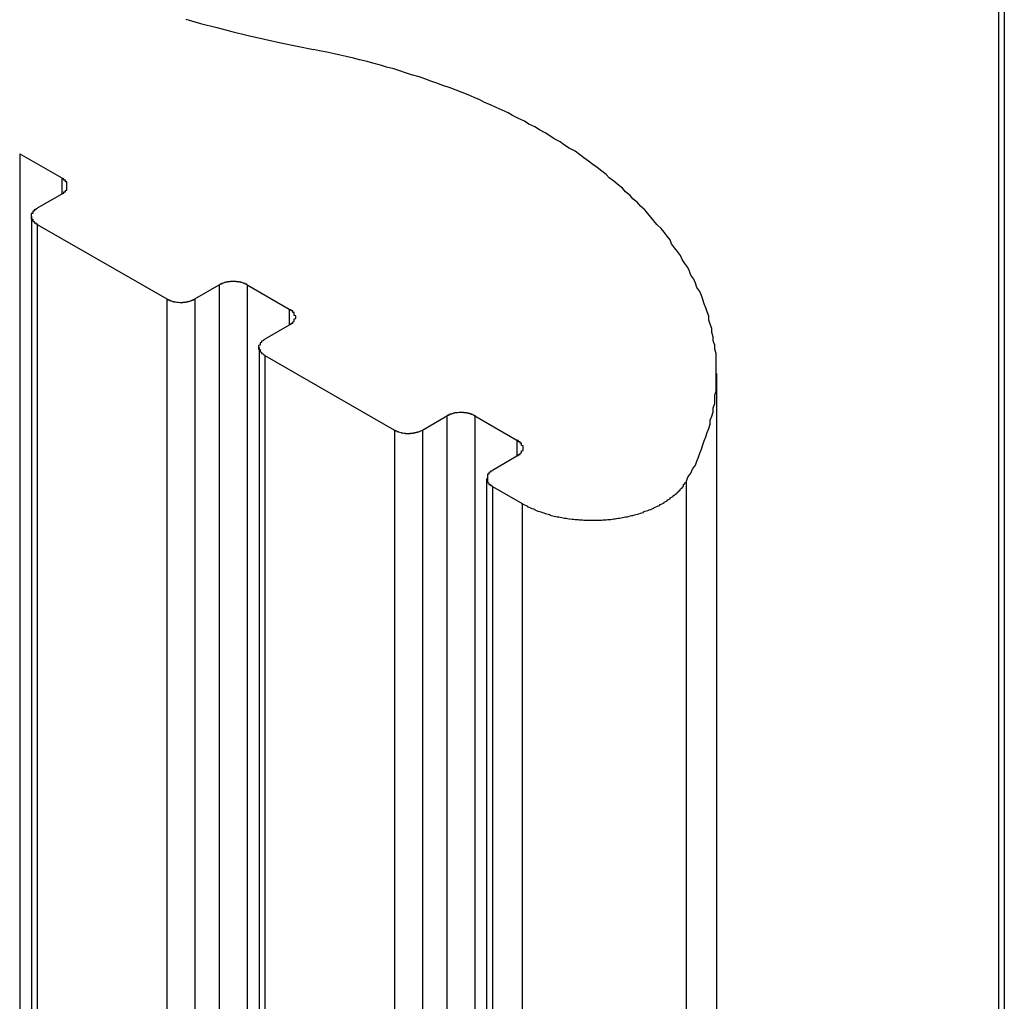
# Model space of a CAD drawing. Extents: x -69 to 1680, y 0 to 1188.
# Drawn here: x 1395 to 1402, y 868 to 875 of the extents above; entities that cross this region are included whole.
import ezdxf

# ---------------------------------------------------------------- set-up
doc = ezdxf.new("R2010")
doc.units = 0
doc.header["$LTSCALE"] = 4
doc.layers.add('VISIBLE__ISO_', color=7, linetype='CONTINUOUS')
doc.layers.add('VISIBLE_NARROW__ISO_', color=7, linetype='CONTINUOUS')

msp = doc.modelspace()

# ---------------------------------------------------------------- linework, layer by layer
at = {"layer": 'VISIBLE__ISO_'}
for p, q in [((1401.5091, 885.7047), (1401.5091, 813.488)), ((1394.8823, 873.6721), (1395.1652, 873.5092)), ((1395.1652, 873.4007), (1395, 873.3055)), ((1394.961, 873.2512), (1394.961, 801.0346)), ((1395, 873.197), (1395.8721, 872.6947)), ((1396.0607, 872.6947), (1396.2257, 872.7898)), ((1396.4142, 872.7898), (1396.6971, 872.6269)), ((1396.6971, 872.5183), (1396.5321, 872.4233)), ((1396.493, 872.369), (1396.493, 800.1523)), ((1396.5321, 872.3147), (1397.4042, 871.8125)), ((1399.5724, 872.1935), (1399.5724, 799.9768)), ((1397.5927, 871.8125), (1397.7579, 871.9076)), ((1397.9465, 871.9076), (1398.2293, 871.7447)), ((1398.2293, 871.6361), (1398.0641, 871.541)), ((1398.0251, 871.4867), (1398.0251, 799.2701)), ((1398.0641, 871.4324), (1398.2645, 871.3171))]:
    msp.add_line(p, q, dxfattribs=at)
for points in [[(1396, 874.579, 0), (1396.1, 874.55, 0), (1396.21, 874.522, 0), (1396.31, 874.495, 0), (1396.42, 874.469, 0), (1396.53, 874.444, 0), (1396.64, 874.42, 0), (1396.75, 874.397, 0), (1396.86, 874.375, 0)], [(1399.37, 871.468, 0), (1399.38, 871.494, 0), (1399.4, 871.521, 0), (1399.41, 871.548, 0), (1399.43, 871.575, 0), (1399.44, 871.602, 0), (1399.45, 871.63, 0), (1399.46, 871.657, 0), (1399.47, 871.684, 0), (1399.48, 871.712, 0), (1399.49, 871.74, 0), (1399.5, 871.767, 0), (1399.51, 871.795, 0), (1399.52, 871.823, 0), (1399.53, 871.851, 0), (1399.53, 871.878, 0), (1399.54, 871.906, 0), (1399.55, 871.934, 0), (1399.55, 871.962, 0), (1399.56, 871.99, 0), (1399.56, 872.018, 0), (1399.56, 872.046, 0), (1399.57, 872.075, 0), (1399.57, 872.103, 0), (1399.57, 872.131, 0), (1399.57, 872.159, 0), (1399.57, 872.187, 0), (1399.57, 872.215, 0), (1399.57, 872.243, 0), (1399.57, 872.272, 0), (1399.57, 872.3, 0), (1399.57, 872.328, 0), (1399.56, 872.356, 0), (1399.56, 872.384, 0), (1399.55, 872.412, 0), (1399.55, 872.44, 0), (1399.54, 872.468, 0), (1399.54, 872.496, 0), (1399.53, 872.524, 0), (1399.52, 872.552, 0), (1399.52, 872.58, 0), (1399.51, 872.607, 0), (1399.5, 872.635, 0), (1399.49, 872.663, 0), (1399.48, 872.69, 0), (1399.47, 872.718, 0), (1399.46, 872.745, 0), (1399.44, 872.772, 0), (1399.43, 872.8, 0), (1399.42, 872.827, 0), (1399.4, 872.854, 0), (1399.39, 872.881, 0), (1399.38, 872.907, 0), (1399.36, 872.934, 0), (1399.34, 872.961, 0), (1399.33, 872.987, 0), (1399.31, 873.014, 0), (1399.29, 873.04, 0), (1399.27, 873.066, 0), (1399.26, 873.092, 0), (1399.24, 873.118, 0), (1399.22, 873.144, 0), (1399.2, 873.169, 0), (1399.17, 873.195, 0), (1399.15, 873.22, 0), (1399.13, 873.245, 0), (1399.11, 873.27, 0), (1399.09, 873.295, 0), (1399.06, 873.319, 0), (1399.04, 873.344, 0), (1399.01, 873.368, 0), (1398.99, 873.392, 0), (1398.96, 873.416, 0), (1398.94, 873.44, 0), (1398.91, 873.464, 0), (1398.88, 873.487, 0), (1398.85, 873.51, 0), (1398.83, 873.533, 0), (1398.8, 873.556, 0), (1398.77, 873.579, 0), (1398.74, 873.601, 0), (1398.71, 873.623, 0), (1398.68, 873.645, 0), (1398.65, 873.667, 0), (1398.62, 873.689, 0), (1398.58, 873.71, 0), (1398.55, 873.731, 0), (1398.52, 873.752, 0), (1398.48, 873.772, 0), (1398.45, 873.793, 0), (1398.42, 873.813, 0), (1398.38, 873.833, 0), (1398.35, 873.853, 0), (1398.31, 873.872, 0), (1398.28, 873.891, 0), (1398.24, 873.91, 0), (1398.2, 873.929, 0), (1398.17, 873.947, 0), (1398.13, 873.965, 0), (1398.09, 873.983, 0), (1398.05, 874.001, 0), (1398.01, 874.018, 0), (1397.98, 874.035, 0), (1397.94, 874.052, 0), (1397.9, 874.068, 0), (1397.86, 874.085, 0), (1397.82, 874.1, 0), (1397.78, 874.116, 0), (1397.73, 874.131, 0), (1397.69, 874.147, 0), (1397.65, 874.161, 0), (1397.61, 874.176, 0), (1397.57, 874.19, 0), (1397.52, 874.204, 0), (1397.48, 874.218, 0), (1397.44, 874.231, 0), (1397.4, 874.244, 0), (1397.35, 874.256, 0), (1397.31, 874.269, 0), (1397.26, 874.281, 0), (1397.22, 874.293, 0), (1397.17, 874.304, 0), (1397.13, 874.315, 0), (1397.08, 874.326, 0), (1397.04, 874.337, 0), (1396.99, 874.347, 0), (1396.95, 874.357, 0), (1396.9, 874.366, 0), (1396.86, 874.375, 0)], [(1395.17, 873.401, 0), (1395.17, 873.401, 0), (1395.17, 873.402, 0), (1395.17, 873.403, 0), (1395.17, 873.403, 0), (1395.17, 873.404, 0), (1395.17, 873.405, 0), (1395.17, 873.406, 0), (1395.17, 873.406, 0), (1395.18, 873.407, 0), (1395.18, 873.408, 0), (1395.18, 873.408, 0), (1395.18, 873.409, 0), (1395.18, 873.41, 0), (1395.18, 873.411, 0), (1395.18, 873.412, 0), (1395.18, 873.412, 0), (1395.18, 873.413, 0), (1395.18, 873.414, 0), (1395.18, 873.415, 0), (1395.19, 873.415, 0), (1395.19, 873.416, 0), (1395.19, 873.417, 0), (1395.19, 873.418, 0), (1395.19, 873.419, 0), (1395.19, 873.42, 0), (1395.19, 873.42, 0), (1395.19, 873.421, 0), (1395.19, 873.422, 0), (1395.19, 873.423, 0), (1395.19, 873.424, 0), (1395.19, 873.425, 0), (1395.19, 873.426, 0), (1395.19, 873.426, 0), (1395.2, 873.427, 0), (1395.2, 873.428, 0), (1395.2, 873.429, 0), (1395.2, 873.43, 0), (1395.2, 873.431, 0), (1395.2, 873.432, 0), (1395.2, 873.433, 0), (1395.2, 873.434, 0), (1395.2, 873.434, 0), (1395.2, 873.435, 0), (1395.2, 873.436, 0), (1395.2, 873.437, 0), (1395.2, 873.438, 0), (1395.2, 873.439, 0), (1395.2, 873.44, 0), (1395.2, 873.441, 0), (1395.2, 873.442, 0), (1395.2, 873.443, 0), (1395.2, 873.444, 0), (1395.2, 873.445, 0), (1395.2, 873.446, 0), (1395.2, 873.446, 0), (1395.2, 873.447, 0), (1395.2, 873.448, 0), (1395.2, 873.449, 0), (1395.2, 873.45, 0), (1395.2, 873.451, 0), (1395.2, 873.452, 0), (1395.2, 873.453, 0), (1395.2, 873.454, 0), (1395.2, 873.455, 0), (1395.2, 873.456, 0), (1395.2, 873.457, 0), (1395.2, 873.458, 0), (1395.2, 873.459, 0), (1395.2, 873.46, 0), (1395.2, 873.461, 0), (1395.2, 873.462, 0), (1395.2, 873.462, 0), (1395.2, 873.463, 0), (1395.2, 873.464, 0), (1395.2, 873.465, 0), (1395.2, 873.466, 0), (1395.2, 873.467, 0), (1395.2, 873.468, 0), (1395.2, 873.469, 0), (1395.2, 873.47, 0), (1395.2, 873.471, 0), (1395.2, 873.472, 0), (1395.2, 873.473, 0), (1395.2, 873.474, 0), (1395.2, 873.475, 0), (1395.2, 873.475, 0), (1395.2, 873.476, 0), (1395.2, 873.477, 0), (1395.2, 873.478, 0), (1395.2, 873.479, 0), (1395.2, 873.48, 0), (1395.2, 873.481, 0), (1395.2, 873.482, 0), (1395.2, 873.483, 0), (1395.19, 873.483, 0), (1395.19, 873.484, 0), (1395.19, 873.485, 0), (1395.19, 873.486, 0), (1395.19, 873.487, 0), (1395.19, 873.488, 0), (1395.19, 873.489, 0), (1395.19, 873.489, 0), (1395.19, 873.49, 0), (1395.19, 873.491, 0), (1395.19, 873.492, 0), (1395.19, 873.493, 0), (1395.19, 873.494, 0), (1395.19, 873.494, 0), (1395.18, 873.495, 0), (1395.18, 873.496, 0), (1395.18, 873.497, 0), (1395.18, 873.498, 0), (1395.18, 873.498, 0), (1395.18, 873.499, 0), (1395.18, 873.5, 0), (1395.18, 873.501, 0), (1395.18, 873.501, 0), (1395.18, 873.502, 0), (1395.18, 873.503, 0), (1395.17, 873.504, 0), (1395.17, 873.504, 0), (1395.17, 873.505, 0), (1395.17, 873.506, 0), (1395.17, 873.507, 0), (1395.17, 873.507, 0), (1395.17, 873.508, 0), (1395.17, 873.509, 0), (1395.17, 873.509, 0)], [(1395, 873.306, 0), (1395, 873.305, 0), (1395, 873.304, 0), (1395, 873.304, 0), (1395, 873.303, 0), (1394.99, 873.302, 0), (1394.99, 873.301, 0), (1394.99, 873.301, 0), (1394.99, 873.3, 0), (1394.99, 873.299, 0), (1394.99, 873.298, 0), (1394.99, 873.298, 0), (1394.99, 873.297, 0), (1394.99, 873.296, 0), (1394.99, 873.295, 0), (1394.98, 873.295, 0), (1394.98, 873.294, 0), (1394.98, 873.293, 0), (1394.98, 873.292, 0), (1394.98, 873.292, 0), (1394.98, 873.291, 0), (1394.98, 873.29, 0), (1394.98, 873.289, 0), (1394.98, 873.288, 0), (1394.98, 873.287, 0), (1394.98, 873.287, 0), (1394.98, 873.286, 0), (1394.97, 873.285, 0), (1394.97, 873.284, 0), (1394.97, 873.283, 0), (1394.97, 873.282, 0), (1394.97, 873.282, 0), (1394.97, 873.281, 0), (1394.97, 873.28, 0), (1394.97, 873.279, 0), (1394.97, 873.278, 0), (1394.97, 873.277, 0), (1394.97, 873.276, 0), (1394.97, 873.275, 0), (1394.97, 873.274, 0), (1394.97, 873.274, 0), (1394.97, 873.273, 0), (1394.97, 873.272, 0), (1394.97, 873.271, 0), (1394.96, 873.27, 0), (1394.96, 873.269, 0), (1394.96, 873.268, 0), (1394.96, 873.267, 0), (1394.96, 873.266, 0), (1394.96, 873.265, 0), (1394.96, 873.264, 0), (1394.96, 873.263, 0), (1394.96, 873.263, 0), (1394.96, 873.262, 0), (1394.96, 873.261, 0), (1394.96, 873.26, 0), (1394.96, 873.259, 0), (1394.96, 873.258, 0), (1394.96, 873.257, 0), (1394.96, 873.256, 0), (1394.96, 873.255, 0), (1394.96, 873.254, 0), (1394.96, 873.253, 0), (1394.96, 873.252, 0), (1394.96, 873.251, 0), (1394.96, 873.25, 0), (1394.96, 873.249, 0), (1394.96, 873.248, 0), (1394.96, 873.247, 0), (1394.96, 873.247, 0), (1394.96, 873.246, 0), (1394.96, 873.245, 0), (1394.96, 873.244, 0), (1394.96, 873.243, 0), (1394.96, 873.242, 0), (1394.96, 873.241, 0), (1394.96, 873.24, 0), (1394.96, 873.239, 0), (1394.96, 873.238, 0), (1394.96, 873.237, 0), (1394.96, 873.236, 0), (1394.96, 873.235, 0), (1394.96, 873.234, 0), (1394.96, 873.234, 0), (1394.96, 873.233, 0), (1394.97, 873.232, 0), (1394.97, 873.231, 0), (1394.97, 873.23, 0), (1394.97, 873.229, 0), (1394.97, 873.228, 0), (1394.97, 873.227, 0), (1394.97, 873.226, 0), (1394.97, 873.225, 0), (1394.97, 873.224, 0), (1394.97, 873.224, 0), (1394.97, 873.223, 0), (1394.97, 873.222, 0), (1394.97, 873.221, 0), (1394.97, 873.22, 0), (1394.97, 873.219, 0), (1394.97, 873.218, 0), (1394.97, 873.218, 0), (1394.98, 873.217, 0), (1394.98, 873.216, 0), (1394.98, 873.215, 0), (1394.98, 873.214, 0), (1394.98, 873.213, 0), (1394.98, 873.213, 0), (1394.98, 873.212, 0), (1394.98, 873.211, 0), (1394.98, 873.21, 0), (1394.98, 873.209, 0), (1394.98, 873.209, 0), (1394.98, 873.208, 0), (1394.99, 873.207, 0), (1394.99, 873.206, 0), (1394.99, 873.206, 0), (1394.99, 873.205, 0), (1394.99, 873.204, 0), (1394.99, 873.203, 0), (1394.99, 873.203, 0), (1394.99, 873.202, 0), (1394.99, 873.201, 0), (1394.99, 873.2, 0), (1395, 873.2, 0), (1395, 873.199, 0), (1395, 873.198, 0), (1395, 873.198, 0), (1395, 873.197, 0)], [(1396.41, 872.79, 0), (1396.41, 872.79, 0), (1396.41, 872.791, 0), (1396.41, 872.792, 0), (1396.41, 872.792, 0), (1396.41, 872.793, 0), (1396.41, 872.794, 0), (1396.41, 872.794, 0), (1396.4, 872.795, 0), (1396.4, 872.795, 0), (1396.4, 872.796, 0), (1396.4, 872.797, 0), (1396.4, 872.797, 0), (1396.4, 872.798, 0), (1396.4, 872.798, 0), (1396.4, 872.799, 0), (1396.39, 872.799, 0), (1396.39, 872.8, 0), (1396.39, 872.8, 0), (1396.39, 872.801, 0), (1396.39, 872.801, 0), (1396.39, 872.802, 0), (1396.39, 872.802, 0), (1396.38, 872.803, 0), (1396.38, 872.803, 0), (1396.38, 872.804, 0), (1396.38, 872.804, 0), (1396.38, 872.804, 0), (1396.38, 872.805, 0), (1396.38, 872.805, 0), (1396.37, 872.806, 0), (1396.37, 872.806, 0), (1396.37, 872.806, 0), (1396.37, 872.807, 0), (1396.37, 872.807, 0), (1396.37, 872.807, 0), (1396.36, 872.808, 0), (1396.36, 872.808, 0), (1396.36, 872.808, 0), (1396.36, 872.809, 0), (1396.36, 872.809, 0), (1396.36, 872.809, 0), (1396.36, 872.809, 0), (1396.35, 872.81, 0), (1396.35, 872.81, 0), (1396.35, 872.81, 0), (1396.35, 872.81, 0), (1396.35, 872.811, 0), (1396.35, 872.811, 0), (1396.34, 872.811, 0), (1396.34, 872.811, 0), (1396.34, 872.811, 0), (1396.34, 872.811, 0), (1396.34, 872.812, 0), (1396.34, 872.812, 0), (1396.33, 872.812, 0), (1396.33, 872.812, 0), (1396.33, 872.812, 0), (1396.33, 872.812, 0), (1396.33, 872.812, 0), (1396.33, 872.812, 0), (1396.32, 872.812, 0), (1396.32, 872.812, 0), (1396.32, 872.812, 0), (1396.32, 872.812, 0), (1396.32, 872.812, 0), (1396.32, 872.812, 0), (1396.32, 872.812, 0), (1396.31, 872.812, 0), (1396.31, 872.812, 0), (1396.31, 872.812, 0), (1396.31, 872.812, 0), (1396.31, 872.812, 0), (1396.31, 872.812, 0), (1396.3, 872.812, 0), (1396.3, 872.812, 0), (1396.3, 872.811, 0), (1396.3, 872.811, 0), (1396.3, 872.811, 0), (1396.3, 872.811, 0), (1396.29, 872.811, 0), (1396.29, 872.811, 0), (1396.29, 872.81, 0), (1396.29, 872.81, 0), (1396.29, 872.81, 0), (1396.29, 872.81, 0), (1396.28, 872.809, 0), (1396.28, 872.809, 0), (1396.28, 872.809, 0), (1396.28, 872.809, 0), (1396.28, 872.808, 0), (1396.28, 872.808, 0), (1396.28, 872.808, 0), (1396.27, 872.807, 0), (1396.27, 872.807, 0), (1396.27, 872.807, 0), (1396.27, 872.806, 0), (1396.27, 872.806, 0), (1396.27, 872.806, 0), (1396.26, 872.805, 0), (1396.26, 872.805, 0), (1396.26, 872.804, 0), (1396.26, 872.804, 0), (1396.26, 872.804, 0), (1396.26, 872.803, 0), (1396.26, 872.803, 0), (1396.25, 872.802, 0), (1396.25, 872.802, 0), (1396.25, 872.801, 0), (1396.25, 872.801, 0), (1396.25, 872.8, 0), (1396.25, 872.8, 0), (1396.25, 872.799, 0), (1396.24, 872.799, 0), (1396.24, 872.798, 0), (1396.24, 872.798, 0), (1396.24, 872.797, 0), (1396.24, 872.797, 0), (1396.24, 872.796, 0), (1396.24, 872.795, 0), (1396.24, 872.795, 0), (1396.23, 872.794, 0), (1396.23, 872.794, 0), (1396.23, 872.793, 0), (1396.23, 872.792, 0), (1396.23, 872.792, 0), (1396.23, 872.791, 0), (1396.23, 872.79, 0), (1396.23, 872.79, 0)], [(1395.87, 872.695, 0), (1395.87, 872.694, 0), (1395.87, 872.693, 0), (1395.88, 872.693, 0), (1395.88, 872.692, 0), (1395.88, 872.692, 0), (1395.88, 872.691, 0), (1395.88, 872.69, 0), (1395.88, 872.69, 0), (1395.88, 872.689, 0), (1395.88, 872.689, 0), (1395.89, 872.688, 0), (1395.89, 872.687, 0), (1395.89, 872.687, 0), (1395.89, 872.686, 0), (1395.89, 872.686, 0), (1395.89, 872.685, 0), (1395.89, 872.685, 0), (1395.9, 872.684, 0), (1395.9, 872.684, 0), (1395.9, 872.683, 0), (1395.9, 872.683, 0), (1395.9, 872.682, 0), (1395.9, 872.682, 0), (1395.9, 872.681, 0), (1395.9, 872.681, 0), (1395.91, 872.68, 0), (1395.91, 872.68, 0), (1395.91, 872.68, 0), (1395.91, 872.679, 0), (1395.91, 872.679, 0), (1395.91, 872.678, 0), (1395.92, 872.678, 0), (1395.92, 872.678, 0), (1395.92, 872.677, 0), (1395.92, 872.677, 0), (1395.92, 872.677, 0), (1395.92, 872.676, 0), (1395.92, 872.676, 0), (1395.93, 872.676, 0), (1395.93, 872.676, 0), (1395.93, 872.675, 0), (1395.93, 872.675, 0), (1395.93, 872.675, 0), (1395.93, 872.675, 0), (1395.94, 872.674, 0), (1395.94, 872.674, 0), (1395.94, 872.674, 0), (1395.94, 872.674, 0), (1395.94, 872.674, 0), (1395.94, 872.673, 0), (1395.95, 872.673, 0), (1395.95, 872.673, 0), (1395.95, 872.673, 0), (1395.95, 872.673, 0), (1395.95, 872.673, 0), (1395.95, 872.673, 0), (1395.95, 872.673, 0), (1395.96, 872.672, 0), (1395.96, 872.672, 0), (1395.96, 872.672, 0), (1395.96, 872.672, 0), (1395.96, 872.672, 0), (1395.96, 872.672, 0), (1395.97, 872.672, 0), (1395.97, 872.672, 0), (1395.97, 872.672, 0), (1395.97, 872.672, 0), (1395.97, 872.672, 0), (1395.97, 872.672, 0), (1395.98, 872.672, 0), (1395.98, 872.673, 0), (1395.98, 872.673, 0), (1395.98, 872.673, 0), (1395.98, 872.673, 0), (1395.98, 872.673, 0), (1395.99, 872.673, 0), (1395.99, 872.673, 0), (1395.99, 872.673, 0), (1395.99, 872.674, 0), (1395.99, 872.674, 0), (1395.99, 872.674, 0), (1396, 872.674, 0), (1396, 872.674, 0), (1396, 872.675, 0), (1396, 872.675, 0), (1396, 872.675, 0), (1396, 872.675, 0), (1396.01, 872.676, 0), (1396.01, 872.676, 0), (1396.01, 872.676, 0), (1396.01, 872.676, 0), (1396.01, 872.677, 0), (1396.01, 872.677, 0), (1396.01, 872.677, 0), (1396.02, 872.678, 0), (1396.02, 872.678, 0), (1396.02, 872.678, 0), (1396.02, 872.679, 0), (1396.02, 872.679, 0), (1396.02, 872.68, 0), (1396.02, 872.68, 0), (1396.03, 872.68, 0), (1396.03, 872.681, 0), (1396.03, 872.681, 0), (1396.03, 872.682, 0), (1396.03, 872.682, 0), (1396.03, 872.683, 0), (1396.03, 872.683, 0), (1396.04, 872.684, 0), (1396.04, 872.684, 0), (1396.04, 872.685, 0), (1396.04, 872.685, 0), (1396.04, 872.686, 0), (1396.04, 872.686, 0), (1396.04, 872.687, 0), (1396.05, 872.687, 0), (1396.05, 872.688, 0), (1396.05, 872.689, 0), (1396.05, 872.689, 0), (1396.05, 872.69, 0), (1396.05, 872.69, 0), (1396.05, 872.691, 0), (1396.05, 872.692, 0), (1396.06, 872.692, 0), (1396.06, 872.693, 0), (1396.06, 872.693, 0), (1396.06, 872.694, 0), (1396.06, 872.695, 0)], [(1396.7, 872.518, 0), (1396.7, 872.519, 0), (1396.7, 872.52, 0), (1396.7, 872.52, 0), (1396.7, 872.521, 0), (1396.7, 872.522, 0), (1396.7, 872.522, 0), (1396.7, 872.523, 0), (1396.71, 872.524, 0), (1396.71, 872.525, 0), (1396.71, 872.525, 0), (1396.71, 872.526, 0), (1396.71, 872.527, 0), (1396.71, 872.528, 0), (1396.71, 872.528, 0), (1396.71, 872.529, 0), (1396.71, 872.53, 0), (1396.71, 872.531, 0), (1396.72, 872.532, 0), (1396.72, 872.532, 0), (1396.72, 872.533, 0), (1396.72, 872.534, 0), (1396.72, 872.535, 0), (1396.72, 872.536, 0), (1396.72, 872.536, 0), (1396.72, 872.537, 0), (1396.72, 872.538, 0), (1396.72, 872.539, 0), (1396.72, 872.54, 0), (1396.72, 872.541, 0), (1396.72, 872.541, 0), (1396.73, 872.542, 0), (1396.73, 872.543, 0), (1396.73, 872.544, 0), (1396.73, 872.545, 0), (1396.73, 872.546, 0), (1396.73, 872.547, 0), (1396.73, 872.548, 0), (1396.73, 872.549, 0), (1396.73, 872.549, 0), (1396.73, 872.55, 0), (1396.73, 872.551, 0), (1396.73, 872.552, 0), (1396.73, 872.553, 0), (1396.73, 872.554, 0), (1396.73, 872.555, 0), (1396.73, 872.556, 0), (1396.73, 872.557, 0), (1396.73, 872.558, 0), (1396.73, 872.559, 0), (1396.73, 872.559, 0), (1396.73, 872.56, 0), (1396.73, 872.561, 0), (1396.73, 872.562, 0), (1396.74, 872.563, 0), (1396.74, 872.564, 0), (1396.74, 872.565, 0), (1396.74, 872.566, 0), (1396.74, 872.567, 0), (1396.74, 872.568, 0), (1396.74, 872.569, 0), (1396.74, 872.57, 0), (1396.74, 872.571, 0), (1396.74, 872.572, 0), (1396.74, 872.573, 0), (1396.74, 872.574, 0), (1396.74, 872.574, 0), (1396.74, 872.575, 0), (1396.74, 872.576, 0), (1396.74, 872.577, 0), (1396.74, 872.578, 0), (1396.74, 872.579, 0), (1396.74, 872.58, 0), (1396.74, 872.581, 0), (1396.74, 872.582, 0), (1396.73, 872.583, 0), (1396.73, 872.584, 0), (1396.73, 872.585, 0), (1396.73, 872.586, 0), (1396.73, 872.587, 0), (1396.73, 872.588, 0), (1396.73, 872.588, 0), (1396.73, 872.589, 0), (1396.73, 872.59, 0), (1396.73, 872.591, 0), (1396.73, 872.592, 0), (1396.73, 872.593, 0), (1396.73, 872.594, 0), (1396.73, 872.595, 0), (1396.73, 872.596, 0), (1396.73, 872.597, 0), (1396.73, 872.598, 0), (1396.73, 872.598, 0), (1396.73, 872.599, 0), (1396.73, 872.6, 0), (1396.73, 872.601, 0), (1396.73, 872.602, 0), (1396.73, 872.603, 0), (1396.72, 872.604, 0), (1396.72, 872.605, 0), (1396.72, 872.605, 0), (1396.72, 872.606, 0), (1396.72, 872.607, 0), (1396.72, 872.608, 0), (1396.72, 872.609, 0), (1396.72, 872.61, 0), (1396.72, 872.61, 0), (1396.72, 872.611, 0), (1396.72, 872.612, 0), (1396.72, 872.613, 0), (1396.72, 872.614, 0), (1396.71, 872.614, 0), (1396.71, 872.615, 0), (1396.71, 872.616, 0), (1396.71, 872.617, 0), (1396.71, 872.618, 0), (1396.71, 872.618, 0), (1396.71, 872.619, 0), (1396.71, 872.62, 0), (1396.71, 872.621, 0), (1396.71, 872.621, 0), (1396.7, 872.622, 0), (1396.7, 872.623, 0), (1396.7, 872.623, 0), (1396.7, 872.624, 0), (1396.7, 872.625, 0), (1396.7, 872.626, 0), (1396.7, 872.626, 0), (1396.7, 872.627, 0)], [(1396.53, 872.423, 0), (1396.53, 872.423, 0), (1396.53, 872.422, 0), (1396.53, 872.421, 0), (1396.53, 872.421, 0), (1396.53, 872.42, 0), (1396.53, 872.419, 0), (1396.52, 872.418, 0), (1396.52, 872.418, 0), (1396.52, 872.417, 0), (1396.52, 872.416, 0), (1396.52, 872.415, 0), (1396.52, 872.415, 0), (1396.52, 872.414, 0), (1396.52, 872.413, 0), (1396.52, 872.412, 0), (1396.52, 872.412, 0), (1396.51, 872.411, 0), (1396.51, 872.41, 0), (1396.51, 872.409, 0), (1396.51, 872.408, 0), (1396.51, 872.408, 0), (1396.51, 872.407, 0), (1396.51, 872.406, 0), (1396.51, 872.405, 0), (1396.51, 872.404, 0), (1396.51, 872.404, 0), (1396.51, 872.403, 0), (1396.51, 872.402, 0), (1396.51, 872.401, 0), (1396.5, 872.4, 0), (1396.5, 872.399, 0), (1396.5, 872.398, 0), (1396.5, 872.398, 0), (1396.5, 872.397, 0), (1396.5, 872.396, 0), (1396.5, 872.395, 0), (1396.5, 872.394, 0), (1396.5, 872.393, 0), (1396.5, 872.392, 0), (1396.5, 872.391, 0), (1396.5, 872.39, 0), (1396.5, 872.389, 0), (1396.5, 872.389, 0), (1396.5, 872.388, 0), (1396.5, 872.387, 0), (1396.5, 872.386, 0), (1396.5, 872.385, 0), (1396.5, 872.384, 0), (1396.5, 872.383, 0), (1396.49, 872.382, 0), (1396.49, 872.381, 0), (1396.49, 872.38, 0), (1396.49, 872.379, 0), (1396.49, 872.378, 0), (1396.49, 872.377, 0), (1396.49, 872.377, 0), (1396.49, 872.376, 0), (1396.49, 872.375, 0), (1396.49, 872.374, 0), (1396.49, 872.373, 0), (1396.49, 872.372, 0), (1396.49, 872.371, 0), (1396.49, 872.37, 0), (1396.49, 872.369, 0), (1396.49, 872.368, 0), (1396.49, 872.367, 0), (1396.49, 872.366, 0), (1396.49, 872.365, 0), (1396.49, 872.364, 0), (1396.49, 872.363, 0), (1396.49, 872.362, 0), (1396.49, 872.361, 0), (1396.49, 872.361, 0), (1396.49, 872.36, 0), (1396.49, 872.359, 0), (1396.49, 872.358, 0), (1396.49, 872.357, 0), (1396.49, 872.356, 0), (1396.5, 872.355, 0), (1396.5, 872.354, 0), (1396.5, 872.353, 0), (1396.5, 872.352, 0), (1396.5, 872.351, 0), (1396.5, 872.35, 0), (1396.5, 872.349, 0), (1396.5, 872.349, 0), (1396.5, 872.348, 0), (1396.5, 872.347, 0), (1396.5, 872.346, 0), (1396.5, 872.345, 0), (1396.5, 872.344, 0), (1396.5, 872.343, 0), (1396.5, 872.342, 0), (1396.5, 872.341, 0), (1396.5, 872.34, 0), (1396.5, 872.34, 0), (1396.5, 872.339, 0), (1396.5, 872.338, 0), (1396.51, 872.337, 0), (1396.51, 872.336, 0), (1396.51, 872.335, 0), (1396.51, 872.334, 0), (1396.51, 872.334, 0), (1396.51, 872.333, 0), (1396.51, 872.332, 0), (1396.51, 872.331, 0), (1396.51, 872.33, 0), (1396.51, 872.33, 0), (1396.51, 872.329, 0), (1396.51, 872.328, 0), (1396.51, 872.327, 0), (1396.52, 872.326, 0), (1396.52, 872.326, 0), (1396.52, 872.325, 0), (1396.52, 872.324, 0), (1396.52, 872.323, 0), (1396.52, 872.322, 0), (1396.52, 872.322, 0), (1396.52, 872.321, 0), (1396.52, 872.32, 0), (1396.52, 872.32, 0), (1396.53, 872.319, 0), (1396.53, 872.318, 0), (1396.53, 872.317, 0), (1396.53, 872.317, 0), (1396.53, 872.316, 0), (1396.53, 872.315, 0), (1396.53, 872.315, 0)], [(1397.95, 871.908, 0), (1397.95, 871.908, 0), (1397.94, 871.909, 0), (1397.94, 871.91, 0), (1397.94, 871.91, 0), (1397.94, 871.911, 0), (1397.94, 871.911, 0), (1397.94, 871.912, 0), (1397.94, 871.913, 0), (1397.94, 871.913, 0), (1397.93, 871.914, 0), (1397.93, 871.914, 0), (1397.93, 871.915, 0), (1397.93, 871.916, 0), (1397.93, 871.916, 0), (1397.93, 871.917, 0), (1397.93, 871.917, 0), (1397.92, 871.918, 0), (1397.92, 871.918, 0), (1397.92, 871.919, 0), (1397.92, 871.919, 0), (1397.92, 871.92, 0), (1397.92, 871.92, 0), (1397.92, 871.921, 0), (1397.92, 871.921, 0), (1397.91, 871.921, 0), (1397.91, 871.922, 0), (1397.91, 871.922, 0), (1397.91, 871.923, 0), (1397.91, 871.923, 0), (1397.91, 871.924, 0), (1397.9, 871.924, 0), (1397.9, 871.924, 0), (1397.9, 871.925, 0), (1397.9, 871.925, 0), (1397.9, 871.925, 0), (1397.9, 871.926, 0), (1397.9, 871.926, 0), (1397.89, 871.926, 0), (1397.89, 871.927, 0), (1397.89, 871.927, 0), (1397.89, 871.927, 0), (1397.89, 871.927, 0), (1397.89, 871.928, 0), (1397.88, 871.928, 0), (1397.88, 871.928, 0), (1397.88, 871.928, 0), (1397.88, 871.928, 0), (1397.88, 871.929, 0), (1397.88, 871.929, 0), (1397.87, 871.929, 0), (1397.87, 871.929, 0), (1397.87, 871.929, 0), (1397.87, 871.929, 0), (1397.87, 871.93, 0), (1397.87, 871.93, 0), (1397.87, 871.93, 0), (1397.86, 871.93, 0), (1397.86, 871.93, 0), (1397.86, 871.93, 0), (1397.86, 871.93, 0), (1397.86, 871.93, 0), (1397.86, 871.93, 0), (1397.85, 871.93, 0), (1397.85, 871.93, 0), (1397.85, 871.93, 0), (1397.85, 871.93, 0), (1397.85, 871.93, 0), (1397.85, 871.93, 0), (1397.84, 871.93, 0), (1397.84, 871.93, 0), (1397.84, 871.93, 0), (1397.84, 871.93, 0), (1397.84, 871.93, 0), (1397.84, 871.93, 0), (1397.83, 871.929, 0), (1397.83, 871.929, 0), (1397.83, 871.929, 0), (1397.83, 871.929, 0), (1397.83, 871.929, 0), (1397.83, 871.929, 0), (1397.82, 871.928, 0), (1397.82, 871.928, 0), (1397.82, 871.928, 0), (1397.82, 871.928, 0), (1397.82, 871.928, 0), (1397.82, 871.927, 0), (1397.82, 871.927, 0), (1397.81, 871.927, 0), (1397.81, 871.927, 0), (1397.81, 871.926, 0), (1397.81, 871.926, 0), (1397.81, 871.926, 0), (1397.81, 871.925, 0), (1397.8, 871.925, 0), (1397.8, 871.925, 0), (1397.8, 871.924, 0), (1397.8, 871.924, 0), (1397.8, 871.924, 0), (1397.8, 871.923, 0), (1397.8, 871.923, 0), (1397.79, 871.922, 0), (1397.79, 871.922, 0), (1397.79, 871.921, 0), (1397.79, 871.921, 0), (1397.79, 871.921, 0), (1397.79, 871.92, 0), (1397.79, 871.92, 0), (1397.78, 871.919, 0), (1397.78, 871.919, 0), (1397.78, 871.918, 0), (1397.78, 871.918, 0), (1397.78, 871.917, 0), (1397.78, 871.917, 0), (1397.78, 871.916, 0), (1397.77, 871.916, 0), (1397.77, 871.915, 0), (1397.77, 871.914, 0), (1397.77, 871.914, 0), (1397.77, 871.913, 0), (1397.77, 871.913, 0), (1397.77, 871.912, 0), (1397.77, 871.911, 0), (1397.76, 871.911, 0), (1397.76, 871.91, 0), (1397.76, 871.91, 0), (1397.76, 871.909, 0), (1397.76, 871.908, 0), (1397.76, 871.908, 0)], [(1397.4, 871.812, 0), (1397.41, 871.812, 0), (1397.41, 871.811, 0), (1397.41, 871.811, 0), (1397.41, 871.81, 0), (1397.41, 871.809, 0), (1397.41, 871.809, 0), (1397.41, 871.808, 0), (1397.41, 871.807, 0), (1397.42, 871.807, 0), (1397.42, 871.806, 0), (1397.42, 871.806, 0), (1397.42, 871.805, 0), (1397.42, 871.805, 0), (1397.42, 871.804, 0), (1397.42, 871.803, 0), (1397.42, 871.803, 0), (1397.43, 871.802, 0), (1397.43, 871.802, 0), (1397.43, 871.801, 0), (1397.43, 871.801, 0), (1397.43, 871.8, 0), (1397.43, 871.8, 0), (1397.43, 871.8, 0), (1397.44, 871.799, 0), (1397.44, 871.799, 0), (1397.44, 871.798, 0), (1397.44, 871.798, 0), (1397.44, 871.797, 0), (1397.44, 871.797, 0), (1397.44, 871.797, 0), (1397.45, 871.796, 0), (1397.45, 871.796, 0), (1397.45, 871.795, 0), (1397.45, 871.795, 0), (1397.45, 871.795, 0), (1397.45, 871.794, 0), (1397.46, 871.794, 0), (1397.46, 871.794, 0), (1397.46, 871.794, 0), (1397.46, 871.793, 0), (1397.46, 871.793, 0), (1397.46, 871.793, 0), (1397.46, 871.793, 0), (1397.47, 871.792, 0), (1397.47, 871.792, 0), (1397.47, 871.792, 0), (1397.47, 871.792, 0), (1397.47, 871.791, 0), (1397.47, 871.791, 0), (1397.48, 871.791, 0), (1397.48, 871.791, 0), (1397.48, 871.791, 0), (1397.48, 871.791, 0), (1397.48, 871.791, 0), (1397.48, 871.79, 0), (1397.49, 871.79, 0), (1397.49, 871.79, 0), (1397.49, 871.79, 0), (1397.49, 871.79, 0), (1397.49, 871.79, 0), (1397.49, 871.79, 0), (1397.5, 871.79, 0), (1397.5, 871.79, 0), (1397.5, 871.79, 0), (1397.5, 871.79, 0), (1397.5, 871.79, 0), (1397.5, 871.79, 0), (1397.51, 871.79, 0), (1397.51, 871.79, 0), (1397.51, 871.79, 0), (1397.51, 871.79, 0), (1397.51, 871.79, 0), (1397.51, 871.79, 0), (1397.51, 871.791, 0), (1397.52, 871.791, 0), (1397.52, 871.791, 0), (1397.52, 871.791, 0), (1397.52, 871.791, 0), (1397.52, 871.791, 0), (1397.52, 871.791, 0), (1397.53, 871.792, 0), (1397.53, 871.792, 0), (1397.53, 871.792, 0), (1397.53, 871.792, 0), (1397.53, 871.793, 0), (1397.53, 871.793, 0), (1397.54, 871.793, 0), (1397.54, 871.793, 0), (1397.54, 871.794, 0), (1397.54, 871.794, 0), (1397.54, 871.794, 0), (1397.54, 871.794, 0), (1397.54, 871.795, 0), (1397.55, 871.795, 0), (1397.55, 871.795, 0), (1397.55, 871.796, 0), (1397.55, 871.796, 0), (1397.55, 871.797, 0), (1397.55, 871.797, 0), (1397.56, 871.797, 0), (1397.56, 871.798, 0), (1397.56, 871.798, 0), (1397.56, 871.799, 0), (1397.56, 871.799, 0), (1397.56, 871.8, 0), (1397.56, 871.8, 0), (1397.57, 871.8, 0), (1397.57, 871.801, 0), (1397.57, 871.801, 0), (1397.57, 871.802, 0), (1397.57, 871.802, 0), (1397.57, 871.803, 0), (1397.57, 871.803, 0), (1397.58, 871.804, 0), (1397.58, 871.805, 0), (1397.58, 871.805, 0), (1397.58, 871.806, 0), (1397.58, 871.806, 0), (1397.58, 871.807, 0), (1397.58, 871.807, 0), (1397.58, 871.808, 0), (1397.59, 871.809, 0), (1397.59, 871.809, 0), (1397.59, 871.81, 0), (1397.59, 871.811, 0), (1397.59, 871.811, 0), (1397.59, 871.812, 0), (1397.59, 871.812, 0)], [(1398.23, 871.636, 0), (1398.23, 871.637, 0), (1398.23, 871.637, 0), (1398.23, 871.638, 0), (1398.23, 871.639, 0), (1398.23, 871.64, 0), (1398.24, 871.64, 0), (1398.24, 871.641, 0), (1398.24, 871.642, 0), (1398.24, 871.642, 0), (1398.24, 871.643, 0), (1398.24, 871.644, 0), (1398.24, 871.645, 0), (1398.24, 871.645, 0), (1398.24, 871.646, 0), (1398.24, 871.647, 0), (1398.25, 871.648, 0), (1398.25, 871.649, 0), (1398.25, 871.649, 0), (1398.25, 871.65, 0), (1398.25, 871.651, 0), (1398.25, 871.652, 0), (1398.25, 871.653, 0), (1398.25, 871.653, 0), (1398.25, 871.654, 0), (1398.25, 871.655, 0), (1398.25, 871.656, 0), (1398.25, 871.657, 0), (1398.26, 871.658, 0), (1398.26, 871.658, 0), (1398.26, 871.659, 0), (1398.26, 871.66, 0), (1398.26, 871.661, 0), (1398.26, 871.662, 0), (1398.26, 871.663, 0), (1398.26, 871.664, 0), (1398.26, 871.665, 0), (1398.26, 871.665, 0), (1398.26, 871.666, 0), (1398.26, 871.667, 0), (1398.26, 871.668, 0), (1398.26, 871.669, 0), (1398.26, 871.67, 0), (1398.26, 871.671, 0), (1398.26, 871.672, 0), (1398.26, 871.673, 0), (1398.27, 871.674, 0), (1398.27, 871.675, 0), (1398.27, 871.675, 0), (1398.27, 871.676, 0), (1398.27, 871.677, 0), (1398.27, 871.678, 0), (1398.27, 871.679, 0), (1398.27, 871.68, 0), (1398.27, 871.681, 0), (1398.27, 871.682, 0), (1398.27, 871.683, 0), (1398.27, 871.684, 0), (1398.27, 871.685, 0), (1398.27, 871.686, 0), (1398.27, 871.687, 0), (1398.27, 871.688, 0), (1398.27, 871.689, 0), (1398.27, 871.689, 0), (1398.27, 871.69, 0), (1398.27, 871.691, 0), (1398.27, 871.692, 0), (1398.27, 871.693, 0), (1398.27, 871.694, 0), (1398.27, 871.695, 0), (1398.27, 871.696, 0), (1398.27, 871.697, 0), (1398.27, 871.698, 0), (1398.27, 871.699, 0), (1398.27, 871.7, 0), (1398.27, 871.701, 0), (1398.27, 871.702, 0), (1398.27, 871.703, 0), (1398.27, 871.704, 0), (1398.27, 871.704, 0), (1398.27, 871.705, 0), (1398.27, 871.706, 0), (1398.27, 871.707, 0), (1398.26, 871.708, 0), (1398.26, 871.709, 0), (1398.26, 871.71, 0), (1398.26, 871.711, 0), (1398.26, 871.712, 0), (1398.26, 871.713, 0), (1398.26, 871.714, 0), (1398.26, 871.715, 0), (1398.26, 871.715, 0), (1398.26, 871.716, 0), (1398.26, 871.717, 0), (1398.26, 871.718, 0), (1398.26, 871.719, 0), (1398.26, 871.72, 0), (1398.26, 871.721, 0), (1398.26, 871.722, 0), (1398.26, 871.722, 0), (1398.26, 871.723, 0), (1398.25, 871.724, 0), (1398.25, 871.725, 0), (1398.25, 871.726, 0), (1398.25, 871.727, 0), (1398.25, 871.727, 0), (1398.25, 871.728, 0), (1398.25, 871.729, 0), (1398.25, 871.73, 0), (1398.25, 871.731, 0), (1398.25, 871.732, 0), (1398.25, 871.732, 0), (1398.25, 871.733, 0), (1398.24, 871.734, 0), (1398.24, 871.735, 0), (1398.24, 871.735, 0), (1398.24, 871.736, 0), (1398.24, 871.737, 0), (1398.24, 871.738, 0), (1398.24, 871.738, 0), (1398.24, 871.739, 0), (1398.24, 871.74, 0), (1398.24, 871.741, 0), (1398.23, 871.741, 0), (1398.23, 871.742, 0), (1398.23, 871.743, 0), (1398.23, 871.743, 0), (1398.23, 871.744, 0), (1398.23, 871.745, 0)], [(1398.06, 871.541, 0), (1398.06, 871.54, 0), (1398.06, 871.54, 0), (1398.06, 871.539, 0), (1398.06, 871.538, 0), (1398.06, 871.538, 0), (1398.06, 871.537, 0), (1398.06, 871.536, 0), (1398.06, 871.535, 0), (1398.05, 871.535, 0), (1398.05, 871.534, 0), (1398.05, 871.533, 0), (1398.05, 871.532, 0), (1398.05, 871.532, 0), (1398.05, 871.531, 0), (1398.05, 871.53, 0), (1398.05, 871.529, 0), (1398.05, 871.529, 0), (1398.05, 871.528, 0), (1398.04, 871.527, 0), (1398.04, 871.526, 0), (1398.04, 871.525, 0), (1398.04, 871.525, 0), (1398.04, 871.524, 0), (1398.04, 871.523, 0), (1398.04, 871.522, 0), (1398.04, 871.521, 0), (1398.04, 871.52, 0), (1398.04, 871.52, 0), (1398.04, 871.519, 0), (1398.04, 871.518, 0), (1398.04, 871.517, 0), (1398.04, 871.516, 0), (1398.03, 871.515, 0), (1398.03, 871.514, 0), (1398.03, 871.513, 0), (1398.03, 871.513, 0), (1398.03, 871.512, 0), (1398.03, 871.511, 0), (1398.03, 871.51, 0), (1398.03, 871.509, 0), (1398.03, 871.508, 0), (1398.03, 871.507, 0), (1398.03, 871.506, 0), (1398.03, 871.505, 0), (1398.03, 871.504, 0), (1398.03, 871.504, 0), (1398.03, 871.503, 0), (1398.03, 871.502, 0), (1398.03, 871.501, 0), (1398.03, 871.5, 0), (1398.03, 871.499, 0), (1398.03, 871.498, 0), (1398.03, 871.497, 0), (1398.03, 871.496, 0), (1398.03, 871.495, 0), (1398.03, 871.494, 0), (1398.03, 871.493, 0), (1398.03, 871.492, 0), (1398.03, 871.491, 0), (1398.03, 871.491, 0), (1398.03, 871.49, 0), (1398.03, 871.489, 0), (1398.03, 871.488, 0), (1398.03, 871.487, 0), (1398.03, 871.486, 0), (1398.03, 871.485, 0), (1398.03, 871.484, 0), (1398.03, 871.483, 0), (1398.03, 871.482, 0), (1398.03, 871.481, 0), (1398.03, 871.48, 0), (1398.03, 871.479, 0), (1398.03, 871.478, 0), (1398.03, 871.477, 0), (1398.03, 871.476, 0), (1398.03, 871.475, 0), (1398.03, 871.475, 0), (1398.03, 871.474, 0), (1398.03, 871.473, 0), (1398.03, 871.472, 0), (1398.03, 871.471, 0), (1398.03, 871.47, 0), (1398.03, 871.469, 0), (1398.03, 871.468, 0), (1398.03, 871.467, 0), (1398.03, 871.466, 0), (1398.03, 871.465, 0), (1398.03, 871.464, 0), (1398.03, 871.464, 0), (1398.03, 871.463, 0), (1398.03, 871.462, 0), (1398.03, 871.461, 0), (1398.03, 871.46, 0), (1398.03, 871.459, 0), (1398.03, 871.458, 0), (1398.04, 871.457, 0), (1398.04, 871.456, 0), (1398.04, 871.456, 0), (1398.04, 871.455, 0), (1398.04, 871.454, 0), (1398.04, 871.453, 0), (1398.04, 871.452, 0), (1398.04, 871.451, 0), (1398.04, 871.451, 0), (1398.04, 871.45, 0), (1398.04, 871.449, 0), (1398.04, 871.448, 0), (1398.04, 871.447, 0), (1398.04, 871.446, 0), (1398.05, 871.446, 0), (1398.05, 871.445, 0), (1398.05, 871.444, 0), (1398.05, 871.443, 0), (1398.05, 871.443, 0), (1398.05, 871.442, 0), (1398.05, 871.441, 0), (1398.05, 871.44, 0), (1398.05, 871.439, 0), (1398.05, 871.439, 0), (1398.06, 871.438, 0), (1398.06, 871.437, 0), (1398.06, 871.437, 0), (1398.06, 871.436, 0), (1398.06, 871.435, 0), (1398.06, 871.434, 0), (1398.06, 871.434, 0), (1398.06, 871.433, 0), (1398.06, 871.432, 0)], [(1398.26, 871.317, 0), (1398.27, 871.313, 0), (1398.28, 871.309, 0), (1398.29, 871.304, 0), (1398.3, 871.3, 0), (1398.3, 871.296, 0), (1398.31, 871.292, 0), (1398.32, 871.289, 0), (1398.33, 871.285, 0), (1398.34, 871.281, 0), (1398.35, 871.278, 0), (1398.35, 871.274, 0), (1398.36, 871.271, 0), (1398.37, 871.267, 0), (1398.38, 871.264, 0), (1398.39, 871.261, 0), (1398.4, 871.257, 0), (1398.41, 871.254, 0), (1398.42, 871.251, 0), (1398.43, 871.249, 0), (1398.44, 871.246, 0), (1398.45, 871.243, 0), (1398.45, 871.24, 0), (1398.46, 871.238, 0), (1398.47, 871.235, 0), (1398.48, 871.233, 0), (1398.49, 871.231, 0), (1398.5, 871.229, 0), (1398.51, 871.227, 0), (1398.52, 871.225, 0), (1398.53, 871.223, 0), (1398.54, 871.221, 0), (1398.55, 871.219, 0), (1398.56, 871.218, 0), (1398.57, 871.216, 0), (1398.58, 871.215, 0), (1398.6, 871.213, 0), (1398.61, 871.212, 0), (1398.62, 871.211, 0), (1398.63, 871.21, 0), (1398.64, 871.209, 0), (1398.65, 871.208, 0), (1398.66, 871.207, 0), (1398.67, 871.207, 0), (1398.68, 871.206, 0), (1398.69, 871.206, 0), (1398.7, 871.205, 0), (1398.71, 871.205, 0), (1398.72, 871.205, 0), (1398.73, 871.205, 0), (1398.74, 871.205, 0), (1398.75, 871.205, 0), (1398.76, 871.205, 0), (1398.77, 871.205, 0), (1398.78, 871.206, 0), (1398.8, 871.206, 0), (1398.81, 871.207, 0), (1398.82, 871.207, 0), (1398.83, 871.208, 0), (1398.84, 871.209, 0), (1398.85, 871.21, 0), (1398.86, 871.211, 0), (1398.87, 871.212, 0), (1398.88, 871.214, 0), (1398.89, 871.215, 0), (1398.9, 871.216, 0), (1398.91, 871.218, 0), (1398.92, 871.22, 0), (1398.93, 871.221, 0), (1398.94, 871.223, 0), (1398.95, 871.225, 0), (1398.96, 871.227, 0), (1398.97, 871.229, 0), (1398.98, 871.231, 0), (1398.99, 871.234, 0), (1399, 871.236, 0), (1399.01, 871.238, 0), (1399.02, 871.241, 0), (1399.03, 871.244, 0), (1399.04, 871.246, 0), (1399.05, 871.249, 0), (1399.06, 871.252, 0), (1399.07, 871.255, 0), (1399.08, 871.258, 0), (1399.08, 871.261, 0), (1399.09, 871.265, 0), (1399.1, 871.268, 0), (1399.11, 871.271, 0), (1399.12, 871.275, 0), (1399.13, 871.278, 0), (1399.14, 871.282, 0), (1399.15, 871.286, 0), (1399.15, 871.289, 0), (1399.16, 871.293, 0), (1399.17, 871.297, 0), (1399.18, 871.301, 0), (1399.19, 871.305, 0), (1399.19, 871.31, 0), (1399.2, 871.314, 0), (1399.21, 871.318, 0), (1399.22, 871.322, 0), (1399.22, 871.327, 0), (1399.23, 871.331, 0), (1399.24, 871.336, 0), (1399.24, 871.341, 0), (1399.25, 871.345, 0), (1399.26, 871.35, 0), (1399.26, 871.355, 0), (1399.27, 871.36, 0), (1399.28, 871.365, 0), (1399.28, 871.37, 0), (1399.29, 871.375, 0), (1399.3, 871.38, 0), (1399.3, 871.385, 0), (1399.31, 871.39, 0), (1399.31, 871.395, 0), (1399.32, 871.401, 0), (1399.32, 871.406, 0), (1399.33, 871.411, 0), (1399.33, 871.417, 0), (1399.34, 871.422, 0), (1399.34, 871.428, 0), (1399.35, 871.433, 0), (1399.35, 871.439, 0), (1399.35, 871.445, 0), (1399.36, 871.45, 0), (1399.36, 871.456, 0), (1399.37, 871.462, 0), (1399.37, 871.468, 0)]]:
    msp.add_polyline3d(points, dxfattribs=at)
at = {"layer": 'VISIBLE_NARROW__ISO_'}
for p, q in [((1401.47, 885.6504), (1401.47, 813.4337)), ((1394.8823, 873.6721), (1394.8823, 801.4555)), ((1395.1652, 873.5092), (1395.1652, 873.4007)), ((1395, 873.197), (1395, 800.9803)), ((1396.2257, 872.7898), (1396.2257, 800.5731)), ((1396.4142, 872.7898), (1396.4142, 800.5731)), ((1395.8721, 872.6947), (1395.8721, 800.4781)), ((1396.0607, 872.6947), (1396.0607, 800.4781)), ((1396.6971, 872.6269), (1396.6971, 872.5183)), ((1396.5321, 872.3147), (1396.5321, 800.098)), ((1397.7579, 871.9076), (1397.7579, 799.6909)), ((1397.9465, 871.9076), (1397.9465, 799.6909)), ((1397.4042, 871.8125), (1397.4042, 799.5958)), ((1397.5927, 871.8125), (1397.5927, 799.5958)), ((1398.2293, 871.7447), (1398.2293, 871.6361)), ((1398.0641, 871.4324), (1398.0641, 799.2158)), ((1399.3686, 871.4675), (1399.3686, 799.2509)), ((1398.2645, 871.3171), (1398.2645, 799.1004))]:
    msp.add_line(p, q, dxfattribs=at)

doc.saveas('drawing.dxf')
